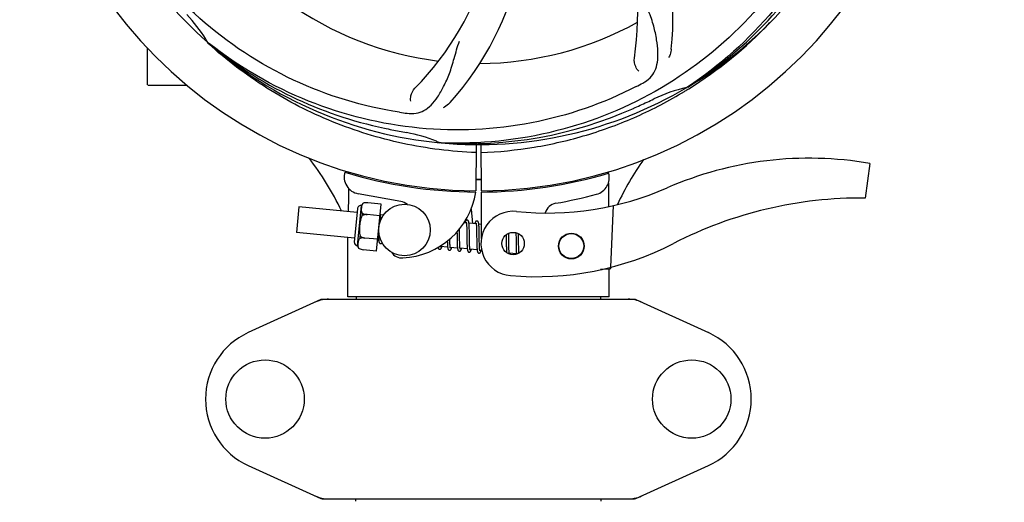
# Model space of a CAD drawing. Units: millimetres. Extents: x 8355 to 12734, y -220 to 5838.
# Drawn here: x 10098 to 10327, y 1920 to 2032 of the extents above; entities that cross this region are included whole.
import ezdxf

# ---------------------------------------------------------------- set-up
doc = ezdxf.new("R2010")
doc.units = ezdxf.units.MM
doc.layers.add('COTAS', color=7, linetype='Continuous')
doc.styles.add('ARIAL', font='arial.ttf')
doc.dimstyles.new('Diseño_PlanosFabricacion', dxfattribs={"dimtxt": 40, "dimasz": 45, "dimexe": 10, "dimexo": 10, "dimgap": 10, "dimtad": 1, "dimtih": 1, "dimtoh": 1, "dimdec": 0, "dimzin": 1, "dimdsep": 46, "dimtxsty": 'ARIAL', "dimcen": 15, "dimadec": 0, "dimazin": 0, "dimtp": 0.05, "dimtm": 0.05, "dimtfac": 1, "dimtdec": 0, "dimtofl": 0, "dimtmove": 0, "dimatfit": 3, "dimfxl": 0, "dimtolj": 1, "dimarcsym": 0})

# ---------------------------------------------------------------- blocks, each defined once
blk = doc.blocks.new('*D1')
at = {"layer": 'COTAS', "color": 0, "lineweight": -2}
for p, q in [((8964.73, 1895.47), (8964.73, 2771.31)), ((10324.88, 2434.47), (10324.88, 2771.31)), ((9009.73, 2761.31), (10279.88, 2761.31))]:
    blk.add_line(p, q, dxfattribs=at)
at = {"layer": 'COTAS', "color": 0}
for points in [[(9009.73, 2768.81), (9009.73, 2753.81), (8964.73, 2761.31)], [(10279.88, 2768.81), (10279.88, 2753.81), (10324.88, 2761.31)]]:
    blk.add_solid(points, dxfattribs=at)
at = {"layer": 'Defpoints', "color": 0}
for p in [(10324.88, 2761.31), (10324.88, 2424.47), (8964.73, 1885.47)]:
    blk.add_point(p, dxfattribs=at)
at = {"layer": 'COTAS', "color": 0, "insert": (9644.8, 2791.75), "char_height": 40, "attachment_point": 5, "style": 'ARIAL'}
blk.add_mtext('\\A1;1360 mm', dxfattribs=at)
blk = doc.blocks.new('*D2')
at = {"layer": 'COTAS', "color": 0, "lineweight": -2}
for p, q in [((10456.88, 2508.97), (10456.88, 1387.65)), ((8915.27, 1587.36), (8915.27, 1387.65)), ((8960.27, 1397.65), (10411.88, 1397.65))]:
    blk.add_line(p, q, dxfattribs=at)
at = {"layer": 'COTAS', "color": 0}
for points in [[(8960.27, 1405.15), (8960.27, 1390.15), (8915.27, 1397.65)], [(10411.88, 1405.15), (10411.88, 1390.15), (10456.88, 1397.65)]]:
    blk.add_solid(points, dxfattribs=at)
at = {"layer": 'Defpoints', "color": 0}
for p in [(10456.88, 2518.97), (8915.27, 1597.36), (10456.88, 1397.65)]:
    blk.add_point(p, dxfattribs=at)
at = {"layer": 'COTAS', "color": 0, "insert": (9701.88, 1428.07), "char_height": 40, "attachment_point": 5, "style": 'ARIAL'}
blk.add_mtext('\\A1;1542 mm', dxfattribs=at)

msp = doc.modelspace()

# ---------------------------------------------------------------- linework, layer by layer
for p, q in [((10142.02, 2026.76), (10141.83, 2026.93)), ((10142.1, 2026.85), (10141.92, 2027)), ((10127.88, 2017.12), (10127.88, 2025.66)), ((10132.88, 2016.97), (10128.03, 2016.97)), ((10137.13, 2016.97), (10132.88, 2016.97)), ((10253.6, 2016.64), (10253.4, 2016.5)), ((10253.63, 2016.1), (10253.85, 2016.23)), ((10196.19, 2003.63), (10195.95, 2003.64)), ((10204.33, 2003.26), (10204.26, 1992.47)), ((10205.43, 2003.24), (10205.49, 1992.47)), ((10295.99, 1998.83), (10294.91, 1990.78)), ((10174.67, 1996.81), (10174.67, 1996.89)), ((10235.12, 1996.9), (10235.12, 1996.58)), ((10235.13, 1994.25), (10235.16, 1988.79)), ((10186.85, 1989.97), (10176.92, 1991.78)), ((10202.68, 1992.52), (10202.71, 1992.21)), ((10205.5, 1992.17), (10205.56, 1981.34)), ((10207.08, 1992.52), (10207.05, 1992.21)), ((10176.78, 1979.62), (10177.7, 1989.07)), ((10178.14, 1989.61), (10178.14, 1989.62)), ((10178.14, 1989.61), (10178.14, 1989.61)), ((10182.25, 1989.38), (10179.12, 1989.69)), ((10181.19, 1978.44), (10182.25, 1989.38)), ((10236.27, 1989.02), (10235.64, 1974.65)), ((10163.09, 1988.72), (10162.52, 1982.75)), ((10176.66, 1987.41), (10163.09, 1988.72)), ((10176.74, 1988.29), (10176, 1980.57)), ((10177.86, 1986.69), (10177.91, 1987.22)), ((10181.98, 1986.65), (10178.99, 1986.94)), ((10178.99, 1986.93), (10178.99, 1986.94)), ((10182.81, 1986.82), (10182.09, 1986.89)), ((10203.17, 1988.19), (10203.55, 1984.82)), ((10182.14, 1986.14), (10182.14, 1986.31)), ((10182.15, 1985.95), (10182.14, 1986.14)), ((10202.09, 1984.97), (10201.52, 1985.02)), ((10204.38, 1984.75), (10202.7, 1984.91)), ((10205.54, 1984.63), (10204.98, 1984.69)), ((10176.08, 1981.44), (10162.52, 1982.75)), ((10181.61, 1982.79), (10181.61, 1982.6)), ((10181.61, 1982.6), (10181.62, 1982.25)), ((10181.62, 1982.25), (10181.63, 1982.02)), ((10199.9, 1982.89), (10199.91, 1982.35)), ((10200.49, 1983.28), (10200.48, 1983.57)), ((10200.5, 1982.65), (10200.49, 1983.28)), ((10202.14, 1984.35), (10202.15, 1984.2)), ((10202.15, 1984.2), (10202.16, 1984.04)), ((10202.16, 1984.04), (10202.17, 1983.87)), ((10202.17, 1983.87), (10202.17, 1983.69)), ((10202.17, 1983.69), (10202.18, 1983.5)), ((10202.18, 1983.5), (10202.18, 1983.2)), ((10202.18, 1983.2), (10202.19, 1982.87)), ((10202.19, 1982.87), (10202.2, 1982.41)), ((10202.2, 1982.41), (10202.21, 1981.16)), ((10202.75, 1984.15), (10202.74, 1984.32)), ((10202.76, 1983.97), (10202.75, 1984.15)), ((10202.76, 1983.78), (10202.76, 1983.97)), ((10202.77, 1983.59), (10202.76, 1983.78)), ((10202.78, 1983.27), (10202.77, 1983.59)), ((10202.78, 1982.83), (10202.78, 1983.27)), ((10202.8, 1981.76), (10202.78, 1982.83)), ((10204.43, 1984.19), (10204.44, 1984.06)), ((10204.44, 1984.06), (10204.44, 1983.93)), ((10204.44, 1983.93), (10204.45, 1983.78)), ((10204.45, 1983.78), (10204.46, 1983.62)), ((10204.46, 1983.62), (10204.46, 1983.46)), ((10204.46, 1983.46), (10204.47, 1983.19)), ((10204.47, 1983.19), (10204.47, 1982.91)), ((10204.47, 1982.91), (10204.48, 1982.61)), ((10204.48, 1982.61), (10204.48, 1982.19)), ((10204.48, 1982.19), (10204.5, 1980.82)), ((10205.04, 1983.98), (10205.03, 1984.14)), ((10205.04, 1983.81), (10205.04, 1983.98)), ((10205.05, 1983.63), (10205.04, 1983.81)), ((10205.06, 1983.44), (10205.05, 1983.63)), ((10205.06, 1983.13), (10205.06, 1983.44)), ((10205.07, 1982.81), (10205.06, 1983.13)), ((10205.08, 1982.22), (10205.07, 1982.81)), ((10211.34, 1982.22), (10211.35, 1981.87)), ((10211.94, 1982.3), (10211.93, 1982.58)), ((10211.94, 1981.86), (10211.94, 1982.3)), ((10213.61, 1982.7), (10213.62, 1982.54)), ((10213.62, 1982.54), (10213.62, 1982.34)), ((10213.62, 1982.34), (10213.63, 1982.03)), ((10214.22, 1982.32), (10214.22, 1982.47)), ((10214.23, 1981.96), (10214.22, 1982.32)), ((10174.48, 1967.8), (10174.48, 1981.6)), ((10174.48, 1967.8), (10174.48, 1981.6)), ((10177.35, 1981.39), (10177.4, 1981.92)), ((10178.47, 1981.46), (10178.47, 1981.47)), ((10181.46, 1981.18), (10178.47, 1981.46)), ((10181.7, 1980.9), (10181.43, 1980.93)), ((10181.63, 1982.02), (10181.64, 1981.8)), ((10181.64, 1981.8), (10181.65, 1981.6)), ((10197.66, 1980.46), (10197.66, 1980.28)), ((10197.66, 1980.28), (10197.67, 1980.11)), ((10197.67, 1980.11), (10197.68, 1979.95)), ((10198.23, 1981.1), (10198.23, 1981.24)), ((10198.24, 1980.8), (10198.23, 1981.1)), ((10198.25, 1980.61), (10198.24, 1980.8)), ((10198.25, 1980.43), (10198.25, 1980.61)), ((10198.26, 1980.26), (10198.25, 1980.43)), ((10198.26, 1980.1), (10198.26, 1980.26)), ((10198.27, 1979.95), (10198.26, 1980.1)), ((10199.92, 1981.34), (10199.93, 1980.89)), ((10199.93, 1980.89), (10199.94, 1980.57)), ((10199.94, 1980.57), (10199.94, 1980.37)), ((10199.94, 1980.37), (10199.95, 1980.17)), ((10199.95, 1980.17), (10199.95, 1979.98)), ((10199.95, 1979.98), (10199.96, 1979.8)), ((10200.52, 1981.16), (10200.51, 1981.58)), ((10200.52, 1980.86), (10200.52, 1981.16)), ((10200.53, 1980.58), (10200.52, 1980.86)), ((10200.54, 1980.32), (10200.53, 1980.58)), ((10200.54, 1980.15), (10200.54, 1980.32)), ((10200.55, 1979.99), (10200.54, 1980.15)), ((10200.56, 1979.85), (10200.55, 1979.99)), ((10202.21, 1981.16), (10202.22, 1980.66)), ((10202.22, 1980.66), (10202.23, 1980.3)), ((10202.23, 1980.3), (10202.23, 1980.07)), ((10202.23, 1980.07), (10202.24, 1979.85)), ((10202.8, 1981.16), (10202.8, 1981.76)), ((10202.81, 1980.82), (10202.8, 1981.16)), ((10202.82, 1980.49), (10202.81, 1980.82)), ((10202.82, 1980.28), (10202.82, 1980.49)), ((10202.83, 1980.08), (10202.82, 1980.28)), ((10202.83, 1979.9), (10202.83, 1980.08)), ((10202.84, 1979.72), (10202.83, 1979.9)), ((10204.5, 1980.82), (10204.51, 1980.37)), ((10204.51, 1980.37), (10204.52, 1980.04)), ((10204.52, 1980.04), (10204.52, 1979.84)), ((10205.1, 1980.62), (10205.09, 1980.98)), ((10205.11, 1980.29), (10205.1, 1980.62)), ((10205.11, 1980.08), (10205.11, 1980.29)), ((10205.12, 1979.88), (10205.11, 1980.08)), ((10205.12, 1979.69), (10205.12, 1979.88)), ((10211.35, 1981.87), (10211.35, 1981.39)), ((10211.35, 1981.39), (10211.36, 1980.76)), ((10211.36, 1980.76), (10211.37, 1979.98)), ((10211.37, 1979.98), (10211.38, 1979.61)), ((10211.95, 1980.88), (10211.94, 1981.86)), ((10211.96, 1980.35), (10211.95, 1980.88)), ((10211.97, 1979.95), (10211.96, 1980.35)), ((10211.97, 1979.66), (10211.97, 1979.95)), ((10213.63, 1982.03), (10213.64, 1981.71)), ((10213.64, 1981.71), (10213.64, 1981.24)), ((10213.64, 1981.24), (10213.66, 1979.93)), ((10213.66, 1979.93), (10213.67, 1979.52)), ((10214.24, 1981.34), (10214.23, 1981.96)), ((10214.25, 1979.88), (10214.25, 1980.34)), ((10214.26, 1979.56), (10214.25, 1979.88)), ((10177.12, 1979), (10177.12, 1979.01)), ((10177.12, 1979.01), (10177.12, 1979)), ((10181.19, 1978.44), (10178.06, 1978.74)), ((10197.72, 1979.36), (10196.04, 1979.52)), ((10200.01, 1979.14), (10198.33, 1979.3)), ((10200.56, 1979.71), (10200.56, 1979.85)), ((10202.3, 1978.92), (10200.62, 1979.08)), ((10202.24, 1979.85), (10202.25, 1979.65)), ((10202.85, 1979.56), (10202.84, 1979.72)), ((10204.59, 1978.7), (10202.91, 1978.86)), ((10204.52, 1979.84), (10204.53, 1979.64)), ((10204.53, 1979.64), (10204.54, 1979.46)), ((10204.54, 1979.46), (10204.54, 1979.29)), ((10205.13, 1979.52), (10205.12, 1979.69)), ((10205.14, 1979.36), (10205.13, 1979.52)), ((10205.64, 1978.6), (10205.2, 1978.64)), ((10211.38, 1979.61), (10211.39, 1979.36)), ((10211.39, 1979.36), (10211.39, 1979.13)), ((10211.39, 1979.13), (10211.4, 1978.92)), ((10211.4, 1978.92), (10211.41, 1978.72)), ((10211.98, 1979.39), (10211.97, 1979.66)), ((10211.99, 1979.14), (10211.98, 1979.39)), ((10211.99, 1978.98), (10211.99, 1979.14)), ((10212, 1978.83), (10211.99, 1978.98)), ((10212, 1978.69), (10212, 1978.83)), ((10212.01, 1978.56), (10212, 1978.69)), ((10213.75, 1977.82), (10212.07, 1977.98)), ((10213.67, 1979.52), (10213.67, 1979.26)), ((10213.67, 1979.26), (10213.68, 1979.01)), ((10213.68, 1979.01), (10213.69, 1978.78)), ((10213.69, 1978.78), (10213.69, 1978.57)), ((10214.27, 1979.25), (10214.26, 1979.56)), ((10214.27, 1979.06), (10214.27, 1979.25)), ((10214.28, 1978.88), (10214.27, 1979.06)), ((10214.28, 1978.71), (10214.28, 1978.88)), ((10214.29, 1978.55), (10214.28, 1978.71)), ((10214.3, 1978.41), (10214.29, 1978.55)), ((10233.72, 1974.11), (10233.31, 1974.1)), ((10233.31, 1974.1), (10233.72, 1974.11)), ((10233.72, 1974.11), (10233.73, 1974.19)), ((10233.79, 1974.2), (10235.31, 1974.26)), ((10235.28, 1967.8), (10235.28, 1974.26)), ((10235.28, 1967.8), (10235.28, 1974.26)), ((10168.24, 1967.15), (10151.32, 1959.44)), ((10168.54, 1967.22), (10241.22, 1967.22)), ((10235.28, 1967.8), (10174.48, 1967.8)), ((10176.46, 1967.8), (10176.46, 1967.22)), ((10233.3, 1967.8), (10233.3, 1967.22)), ((10241.52, 1967.15), (10258.44, 1959.44)), ((10151.32, 1928.5), (10168.24, 1920.79)), ((10241.52, 1920.79), (10258.44, 1928.5)), ((10168.54, 1920.72), (10241.22, 1920.72)), ((10176.33, 1920.17), (10176.33, 1920.72)), ((10233.43, 1920.17), (10233.43, 1920.72))]:
    msp.add_line(p, q)
for points in [[(10182.09, 1986.86), (10182.09, 1986.91), (10182.08, 1986.97), (10182.07, 1987.02), (10182.07, 1987.07), (10182.06, 1987.11), (10182.05, 1987.15), (10182.04, 1987.19), (10182.04, 1987.22)], [(10182.14, 1986.31), (10182.13, 1986.39), (10182.13, 1986.46), (10182.12, 1986.54), (10182.12, 1986.61), (10182.11, 1986.67), (10182.11, 1986.74), (10182.1, 1986.8), (10182.09, 1986.86)], [(10182.16, 1985.66), (10182.16, 1985.76), (10182.15, 1985.95)], [(10202.28, 1985.65), (10202.26, 1985.65), (10202.21, 1985.65), (10202.16, 1985.64), (10202.11, 1985.62), (10202.06, 1985.59), (10202.02, 1985.57), (10201.99, 1985.54), (10201.96, 1985.51), (10201.94, 1985.48), (10201.92, 1985.45), (10201.9, 1985.42), (10201.88, 1985.38), (10201.86, 1985.35), (10201.85, 1985.31), (10201.83, 1985.27), (10201.81, 1985.23), (10201.79, 1985.18), (10201.78, 1985.13), (10201.76, 1985.08), (10201.74, 1985.02), (10201.73, 1985)], [(10202.05, 1985.16), (10202.05, 1985.16), (10202.04, 1985.16), (10202.04, 1985.16), (10202.05, 1985.15), (10202.05, 1985.14), (10202.05, 1985.13), (10202.06, 1985.11), (10202.06, 1985.09), (10202.07, 1985.07), (10202.07, 1985.04), (10202.08, 1985.01), (10202.09, 1984.98)], [(10202.09, 1984.98), (10202.09, 1984.94), (10202.1, 1984.91), (10202.1, 1984.86), (10202.11, 1984.82), (10202.11, 1984.77), (10202.12, 1984.72), (10202.12, 1984.66), (10202.13, 1984.6), (10202.13, 1984.54), (10202.14, 1984.48), (10202.14, 1984.41), (10202.14, 1984.35)], [(10202.7, 1984.87), (10202.69, 1984.93), (10202.69, 1984.98), (10202.68, 1985.03), (10202.67, 1985.08), (10202.66, 1985.12), (10202.66, 1985.17), (10202.65, 1985.21), (10202.64, 1985.25), (10202.63, 1985.28), (10202.62, 1985.32), (10202.61, 1985.35), (10202.6, 1985.38), (10202.58, 1985.42), (10202.57, 1985.45), (10202.55, 1985.48), (10202.52, 1985.51), (10202.49, 1985.55), (10202.45, 1985.58), (10202.41, 1985.61), (10202.36, 1985.63), (10202.31, 1985.65), (10202.28, 1985.65)], [(10202.74, 1984.32), (10202.74, 1984.4), (10202.73, 1984.47), (10202.73, 1984.55), (10202.72, 1984.62), (10202.72, 1984.68), (10202.71, 1984.75), (10202.71, 1984.81), (10202.7, 1984.87)], [(10204.57, 1985.43), (10204.55, 1985.43), (10204.5, 1985.43), (10204.45, 1985.42), (10204.4, 1985.4), (10204.36, 1985.38), (10204.32, 1985.36), (10204.29, 1985.33), (10204.26, 1985.3), (10204.24, 1985.28), (10204.22, 1985.25), (10204.2, 1985.22), (10204.19, 1985.19), (10204.17, 1985.16), (10204.15, 1985.13), (10204.14, 1985.09), (10204.12, 1985.06), (10204.1, 1985.02), (10204.09, 1984.98), (10204.07, 1984.93), (10204.06, 1984.88), (10204.04, 1984.83), (10204.02, 1984.78)], [(10204.33, 1984.94), (10204.33, 1984.94), (10204.33, 1984.94), (10204.33, 1984.94), (10204.34, 1984.93), (10204.34, 1984.92), (10204.34, 1984.91), (10204.35, 1984.89), (10204.35, 1984.87), (10204.36, 1984.85), (10204.36, 1984.83), (10204.37, 1984.8), (10204.37, 1984.77)], [(10204.37, 1984.77), (10204.38, 1984.73), (10204.38, 1984.7), (10204.39, 1984.66), (10204.39, 1984.62), (10204.4, 1984.57), (10204.4, 1984.53), (10204.41, 1984.48), (10204.41, 1984.43), (10204.42, 1984.37), (10204.42, 1984.32), (10204.43, 1984.26), (10204.43, 1984.19)], [(10204.99, 1984.67), (10204.98, 1984.72), (10204.97, 1984.77), (10204.97, 1984.82), (10204.96, 1984.87), (10204.95, 1984.91), (10204.94, 1984.95), (10204.94, 1984.99), (10204.93, 1985.03), (10204.92, 1985.07), (10204.91, 1985.1), (10204.9, 1985.13), (10204.89, 1985.17), (10204.87, 1985.2), (10204.86, 1985.23), (10204.84, 1985.26), (10204.81, 1985.29), (10204.78, 1985.33), (10204.74, 1985.36), (10204.7, 1985.39), (10204.65, 1985.41), (10204.6, 1985.43), (10204.57, 1985.43)], [(10205.03, 1984.14), (10205.02, 1984.21), (10205.02, 1984.28), (10205.01, 1984.35), (10205.01, 1984.42), (10205, 1984.49), (10205, 1984.55), (10204.99, 1984.61), (10204.99, 1984.67)], [(10199.91, 1982.35), (10199.91, 1982.13), (10199.92, 1981.34)], [(10200.51, 1981.58), (10200.51, 1982.16), (10200.5, 1982.65)], [(10205.09, 1980.98), (10205.09, 1981.6), (10205.08, 1981.73), (10205.08, 1982.22)], [(10181.65, 1981.6), (10181.65, 1981.51), (10181.65, 1981.42), (10181.66, 1981.34), (10181.67, 1981.25), (10181.67, 1981.18), (10181.68, 1981.1), (10181.68, 1981.04), (10181.69, 1980.97), (10181.7, 1980.91)], [(10181.7, 1980.91), (10181.7, 1980.85), (10181.71, 1980.8), (10181.72, 1980.74), (10181.73, 1980.69), (10181.73, 1980.65), (10181.74, 1980.61), (10181.75, 1980.57), (10181.76, 1980.53), (10181.77, 1980.49), (10181.78, 1980.45), (10181.8, 1980.42), (10181.81, 1980.39), (10181.83, 1980.36), (10181.85, 1980.32), (10181.87, 1980.29), (10181.91, 1980.25), (10181.95, 1980.22), (10181.99, 1980.19), (10182.04, 1980.17), (10182.1, 1980.16), (10182.11, 1980.16)], [(10182.11, 1980.16), (10182.13, 1980.16), (10182.18, 1980.16), (10182.23, 1980.17), (10182.28, 1980.19), (10182.33, 1980.21), (10182.37, 1980.24), (10182.4, 1980.27), (10182.43, 1980.3), (10182.45, 1980.33), (10182.47, 1980.36), (10182.48, 1980.37)], [(10197.65, 1980.74), (10197.65, 1980.65), (10197.66, 1980.46)], [(10197.68, 1979.95), (10197.68, 1979.87), (10197.69, 1979.8), (10197.69, 1979.72), (10197.7, 1979.66), (10197.7, 1979.59), (10197.71, 1979.53), (10197.71, 1979.47), (10197.72, 1979.41)], [(10198.33, 1979.3), (10198.32, 1979.34), (10198.32, 1979.38), (10198.31, 1979.42), (10198.31, 1979.47), (10198.3, 1979.52), (10198.3, 1979.57), (10198.29, 1979.63), (10198.29, 1979.69), (10198.28, 1979.75), (10198.28, 1979.81), (10198.28, 1979.88), (10198.27, 1979.95)], [(10214.25, 1980.34), (10214.24, 1980.83), (10214.24, 1981.34)], [(10195.48, 1979.27), (10195.49, 1979.24), (10195.5, 1979.2), (10195.51, 1979.16), (10195.52, 1979.13), (10195.53, 1979.1), (10195.55, 1979.07), (10195.56, 1979.04), (10195.58, 1979), (10195.61, 1978.97), (10195.64, 1978.94), (10195.68, 1978.9), (10195.72, 1978.87), (10195.77, 1978.85), (10195.83, 1978.84), (10195.85, 1978.84)], [(10195.85, 1978.84), (10195.88, 1978.83), (10195.93, 1978.84), (10195.99, 1978.85), (10196.04, 1978.87), (10196.08, 1978.9), (10196.12, 1978.93), (10196.15, 1978.96), (10196.17, 1978.98), (10196.19, 1979.01), (10196.21, 1979.04), (10196.23, 1979.07), (10196.25, 1979.1), (10196.26, 1979.13), (10196.28, 1979.17), (10196.3, 1979.2), (10196.31, 1979.24), (10196.33, 1979.28), (10196.34, 1979.33), (10196.36, 1979.38), (10196.38, 1979.42), (10196.39, 1979.48), (10196.4, 1979.49)], [(10196.04, 1979.5), (10196.04, 1979.53), (10196.03, 1979.57), (10196.03, 1979.6)], [(10196.08, 1979.33), (10196.08, 1979.33), (10196.09, 1979.32), (10196.08, 1979.33), (10196.08, 1979.33), (10196.08, 1979.34), (10196.08, 1979.35), (10196.07, 1979.37), (10196.07, 1979.39), (10196.06, 1979.41), (10196.06, 1979.44), (10196.05, 1979.46), (10196.04, 1979.5)], [(10197.72, 1979.41), (10197.72, 1979.35), (10197.73, 1979.3), (10197.74, 1979.25), (10197.74, 1979.2), (10197.75, 1979.16), (10197.76, 1979.11), (10197.77, 1979.07), (10197.77, 1979.04), (10197.78, 1979), (10197.79, 1978.97), (10197.8, 1978.93), (10197.81, 1978.9), (10197.83, 1978.87), (10197.84, 1978.84), (10197.86, 1978.81), (10197.88, 1978.78), (10197.9, 1978.74), (10197.93, 1978.71), (10197.97, 1978.68), (10198.02, 1978.65), (10198.07, 1978.63), (10198.12, 1978.62), (10198.14, 1978.62)], [(10198.14, 1978.62), (10198.17, 1978.61), (10198.22, 1978.62), (10198.28, 1978.63), (10198.33, 1978.65), (10198.37, 1978.68), (10198.41, 1978.71), (10198.44, 1978.73), (10198.46, 1978.76), (10198.48, 1978.79), (10198.5, 1978.82), (10198.52, 1978.85), (10198.54, 1978.88), (10198.55, 1978.91), (10198.57, 1978.95), (10198.59, 1978.99), (10198.6, 1979.03), (10198.62, 1979.07), (10198.64, 1979.11), (10198.65, 1979.16), (10198.67, 1979.21), (10198.69, 1979.27)], [(10198.37, 1979.11), (10198.37, 1979.11), (10198.37, 1979.12), (10198.37, 1979.13), (10198.36, 1979.14), (10198.36, 1979.16), (10198.35, 1979.18), (10198.35, 1979.21), (10198.34, 1979.23), (10198.34, 1979.27), (10198.33, 1979.3)], [(10199.96, 1979.8), (10199.97, 1979.71), (10199.97, 1979.63), (10199.98, 1979.55), (10199.98, 1979.48), (10199.99, 1979.4), (10199.99, 1979.33), (10200, 1979.27), (10200, 1979.2), (10200.01, 1979.14)], [(10200.01, 1979.14), (10200.02, 1979.09), (10200.03, 1979.03), (10200.03, 1978.98), (10200.04, 1978.93), (10200.05, 1978.89), (10200.06, 1978.84), (10200.07, 1978.8), (10200.08, 1978.76), (10200.09, 1978.73), (10200.1, 1978.69), (10200.11, 1978.66), (10200.12, 1978.63), (10200.14, 1978.59), (10200.16, 1978.56), (10200.19, 1978.53), (10200.22, 1978.49), (10200.26, 1978.46), (10200.3, 1978.43), (10200.36, 1978.41), (10200.41, 1978.4), (10200.43, 1978.39)], [(10200.43, 1978.39), (10200.45, 1978.39), (10200.51, 1978.4), (10200.56, 1978.41), (10200.61, 1978.43), (10200.66, 1978.46), (10200.69, 1978.48), (10200.72, 1978.51), (10200.75, 1978.54), (10200.77, 1978.57), (10200.79, 1978.59), (10200.81, 1978.62), (10200.82, 1978.65), (10200.84, 1978.69), (10200.85, 1978.72), (10200.87, 1978.75), (10200.89, 1978.79), (10200.9, 1978.83), (10200.92, 1978.87), (10200.93, 1978.92), (10200.95, 1978.97), (10200.97, 1979.02), (10200.98, 1979.05)], [(10200.62, 1979.05), (10200.62, 1979.09), (10200.61, 1979.12), (10200.61, 1979.16), (10200.6, 1979.21), (10200.6, 1979.25), (10200.59, 1979.3), (10200.59, 1979.35), (10200.58, 1979.4), (10200.58, 1979.46), (10200.57, 1979.52), (10200.57, 1979.58), (10200.57, 1979.64), (10200.56, 1979.71)], [(10200.66, 1978.89), (10200.66, 1978.89), (10200.66, 1978.88), (10200.66, 1978.88), (10200.66, 1978.89), (10200.66, 1978.9), (10200.65, 1978.91), (10200.65, 1978.93), (10200.65, 1978.94), (10200.64, 1978.97), (10200.63, 1978.99), (10200.63, 1979.02), (10200.62, 1979.05)], [(10202.25, 1979.65), (10202.25, 1979.55), (10202.26, 1979.46), (10202.26, 1979.37), (10202.27, 1979.28), (10202.27, 1979.2), (10202.28, 1979.12), (10202.29, 1979.05), (10202.29, 1978.98)], [(10202.29, 1978.98), (10202.3, 1978.91), (10202.31, 1978.85), (10202.32, 1978.79), (10202.33, 1978.74), (10202.33, 1978.69), (10202.34, 1978.64), (10202.35, 1978.59), (10202.36, 1978.55), (10202.38, 1978.51), (10202.39, 1978.47), (10202.4, 1978.44), (10202.42, 1978.4), (10202.43, 1978.37), (10202.46, 1978.33), (10202.48, 1978.3), (10202.52, 1978.26), (10202.56, 1978.23), (10202.61, 1978.2), (10202.66, 1978.19), (10202.71, 1978.18), (10202.72, 1978.17)], [(10202.72, 1978.17), (10202.74, 1978.17), (10202.79, 1978.18), (10202.84, 1978.19), (10202.89, 1978.21), (10202.94, 1978.23), (10202.97, 1978.26), (10203, 1978.28), (10203.03, 1978.31), (10203.05, 1978.34), (10203.07, 1978.37), (10203.09, 1978.4), (10203.11, 1978.43), (10203.13, 1978.46), (10203.14, 1978.5), (10203.16, 1978.54), (10203.18, 1978.58), (10203.19, 1978.62), (10203.21, 1978.66), (10203.23, 1978.71), (10203.24, 1978.76), (10203.26, 1978.81), (10203.26, 1978.82)], [(10202.91, 1978.82), (10202.91, 1978.86), (10202.9, 1978.9), (10202.9, 1978.94), (10202.89, 1978.99), (10202.89, 1979.04), (10202.88, 1979.1), (10202.88, 1979.15), (10202.87, 1979.21), (10202.87, 1979.28), (10202.86, 1979.34), (10202.86, 1979.41), (10202.85, 1979.49), (10202.85, 1979.56)], [(10202.95, 1978.67), (10202.95, 1978.67), (10202.95, 1978.68), (10202.94, 1978.69), (10202.94, 1978.71), (10202.93, 1978.73), (10202.93, 1978.76), (10202.92, 1978.79), (10202.91, 1978.82)], [(10204.54, 1979.29), (10204.55, 1979.21), (10204.55, 1979.13), (10204.56, 1979.06), (10204.56, 1978.99), (10204.57, 1978.92), (10204.57, 1978.85), (10204.58, 1978.79), (10204.59, 1978.73)], [(10204.59, 1978.73), (10204.59, 1978.68), (10204.6, 1978.63), (10204.61, 1978.58), (10204.61, 1978.53), (10204.62, 1978.49), (10204.63, 1978.44), (10204.64, 1978.4), (10204.64, 1978.37), (10204.65, 1978.33), (10204.66, 1978.3), (10204.67, 1978.26), (10204.68, 1978.23), (10204.7, 1978.2), (10204.71, 1978.17), (10204.73, 1978.14), (10204.75, 1978.11), (10204.78, 1978.08), (10204.81, 1978.04), (10204.85, 1978.01), (10204.89, 1977.99), (10204.94, 1977.97), (10204.99, 1977.96), (10205.01, 1977.95)], [(10205.01, 1977.95), (10205.03, 1977.95), (10205.09, 1977.96), (10205.14, 1977.97), (10205.19, 1977.99), (10205.24, 1978.02), (10205.27, 1978.04), (10205.3, 1978.07), (10205.33, 1978.1), (10205.35, 1978.13), (10205.37, 1978.16), (10205.39, 1978.19), (10205.41, 1978.23), (10205.43, 1978.26), (10205.44, 1978.3), (10205.46, 1978.34), (10205.48, 1978.38), (10205.49, 1978.43), (10205.51, 1978.48), (10205.53, 1978.53), (10205.55, 1978.58), (10205.55, 1978.6)], [(10205.2, 1978.61), (10205.2, 1978.64), (10205.19, 1978.69), (10205.19, 1978.73), (10205.18, 1978.78), (10205.17, 1978.83), (10205.17, 1978.89), (10205.16, 1978.94), (10205.16, 1979), (10205.15, 1979.07), (10205.15, 1979.14), (10205.14, 1979.21), (10205.14, 1979.28), (10205.14, 1979.36)], [(10205.24, 1978.45), (10205.24, 1978.45), (10205.24, 1978.46), (10205.23, 1978.47), (10205.23, 1978.49), (10205.22, 1978.51), (10205.22, 1978.54), (10205.21, 1978.57), (10205.2, 1978.61)], [(10211.41, 1978.72), (10211.41, 1978.62), (10211.42, 1978.53), (10211.42, 1978.45), (10211.43, 1978.37), (10211.44, 1978.29), (10211.44, 1978.21), (10211.45, 1978.15), (10211.45, 1978.08), (10211.45, 1978.08)], [(10212.07, 1977.97), (10212.06, 1978.01), (10212.06, 1978.05), (10212.05, 1978.09), (10212.05, 1978.13), (10212.04, 1978.18), (10212.04, 1978.22), (10212.03, 1978.27), (10212.03, 1978.33), (10212.02, 1978.38), (10212.02, 1978.44), (10212.02, 1978.5), (10212.01, 1978.56)], [(10212.11, 1977.79), (10212.11, 1977.79), (10212.11, 1977.78), (10212.11, 1977.78), (10212.11, 1977.79), (10212.11, 1977.8), (10212.1, 1977.81), (10212.1, 1977.82), (10212.09, 1977.84), (10212.09, 1977.86), (10212.08, 1977.89), (10212.08, 1977.91), (10212.07, 1977.94), (10212.07, 1977.97)], [(10212.33, 1977.68), (10212.34, 1977.7), (10212.35, 1977.74), (10212.37, 1977.79), (10212.39, 1977.83), (10212.4, 1977.88), (10212.42, 1977.94), (10212.42, 1977.94)], [(10213.69, 1978.57), (10213.7, 1978.48), (10213.7, 1978.38), (10213.71, 1978.3), (10213.71, 1978.21), (10213.72, 1978.13), (10213.73, 1978.06), (10213.73, 1977.98), (10213.74, 1977.92), (10213.74, 1977.85)], [(10213.74, 1977.85), (10213.75, 1977.79), (10213.76, 1977.73), (10213.76, 1977.72)], [(10214.33, 1977.98), (10214.32, 1978.03), (10214.32, 1978.08), (10214.31, 1978.14), (10214.31, 1978.2), (10214.31, 1978.27), (10214.3, 1978.34), (10214.3, 1978.41)]]:
    msp.add_lwpolyline(points)
for centre, radius in [((10187.69, 1983.34), 6), ((10212.97, 1980.19), 2.6), ((10226.51, 1979.6), 3), ((10226.51, 1979.6), 2.9), ((10155.23, 1943.97), 9.12), ((10254.53, 1943.97), 9.12)]:
    msp.add_circle(centre, radius)
for centre, radius, start, end in [((10204.88, 2098.47), 106, 90.3322, 269.6678), ((10204.88, 2098.47), 106, 270.3322, 89.6678), ((10180.16, 2032.71), 70, 354.0566, 53.2752), ((10172.96, 2033.6), 69, 351.4682, 48.0184), ((10140.93, 2064.75), 69, 315.4682, 12.0184), ((10146.23, 2059.8), 70, 318.0566, 17.2752), ((10204.88, 2098.47), 95.24, 192.766, 228.6079), ((10204.88, 2098.47), 95.24, 300.766, 336.6079), ((10203.08, 2096.6), 94.59, 302.28, 330.0931), ((10204.88, 2098.47), 76.34, 234.2607, 263.0406), ((10112.07, 2009.6), 34.55, 31.7531, 43.7572), ((10204.88, 2098.47), 76.34, 270.2607, 299.0406), ((10202.14, 2098.91), 97.52, 302.0226, 316.3787), ((10112.97, 2010.18), 33.48, 30.1995, 31.7196), ((10202.55, 2099.6), 94.59, 230.28, 258.0932), ((10204.88, 2098.47), 95.24, 228.766, 264.6079), ((10128.03, 2017.12), 0.15, 180, 194.9906), ((10170.43, 2154.2), 154.79, 297.3764, 298.0196), ((10204.88, 2098.47), 95.24, 264.766, 300.6079), ((10260.69, 1982.82), 34.47, 102.2574, 115.7674), ((10202.05, 2099.04), 97.67, 301.3178, 301.8754), ((10097.45, 2332.1), 351.1, 294.1224, 294.6945), ((10204.88, 2098.47), 93.95, 294.6963, 295.7582), ((10209.77, 2163.8), 154.79, 261.3764, 262.0196), ((10202.33, 2098.01), 94.59, 266.28, 294.0932), ((10255.29, 2350.63), 351.1, 258.1224, 258.6945), ((10204.88, 2098.47), 93.95, 258.6963, 259.7582), ((10182.03, 1972.02), 34.55, 67.7531, 79.7572), ((10182.42, 1973.01), 33.48, 66.1995, 67.7196), ((10118.74, 1962.86), 59.7, 24.6556, 38.6333), ((10291.73, 1964.64), 59.77, 144.0575, 155.6724), ((10281.88, 1917.41), 82.64, 80.1721, 113.5863), ((10177.64, 1995.72), 4, 164.074, 259.6678), ((10204.88, 2098.47), 106.3, 252.9959, 269.6678), ((10204.88, 2098.47), 106.3, 270.3322, 286.5705), ((10231.34, 1995.52), 4, 284.9771, 15.4924), ((10204.88, 2098.47), 103.32, 269.6663, 270.3337), ((10204.88, 2098.47), 103.35, 269.666, 270.334), ((10204.88, 2098.47), 103.35, 270, 270.334), ((10186.37, 1994.9), 18.1, 272.923, 351.3426), ((10220.81, 2057.29), 70, 264.1914, 293.5863), ((10204.9, 2094.34), 106.3, 279.7245, 284.9771), ((10177.61, 1988.2), 0.875, 84.5, 174.5), ((10178.7, 1988.7), 1.07, 121.5208, 159.7276), ((10178.87, 1986.53), 3.17, 92.2989, 93.5411), ((10178.87, 1986.49), 3.21, 91.7293, 92.3005), ((10178.87, 1986.44), 3.25, 89.8325, 91.7252), ((10178.87, 1986.41), 3.28, 89.6082, 89.834), ((10178.87, 1986.39), 3.31, 87.6598, 89.6062), ((10178.87, 1986.37), 3.33, 87.5185, 87.6617), ((10178.87, 1986.35), 3.34, 85.6916, 87.5179), ((10186.22, 1986.53), 3.5, 52.3931, 79.6678), ((10223.37, 1986.61), 3, 99.7245, 166.7027), ((10293.97, 1895.31), 95.47, 89.4362, 117.2134), ((10212.97, 1980.19), 7.5, 84.2132, 265.1066), ((10176.87, 1980.49), 0.875, 174.5, 264.5), ((10218.3, 2042.46), 70, 265.1066, 297.2134), ((10177.84, 1979.79), 1.07, 189.2724, 227.4792), ((10187.14, 1979.82), 3, 213.0403, 272.923), ((10235.29, 1974.75), 0.49, 272.3558, 277.1189), ((10170.03, 1959.65), 7.57, 100.9387, 114.5167), ((10170.02, 1959.65), 7.57, 90.0042, 100.8771), ((10239.74, 1959.69), 7.53, 65.4479, 90.0225), ((10158.38, 1943.97), 17, 114.5295, 245.4705), ((10251.38, 1943.97), 17, 294.5295, 65.4705), ((10170.02, 1928.25), 7.53, 245.4479, 270.0225), ((10239.74, 1928.29), 7.57, 270.0042, 280.8771), ((10239.73, 1928.29), 7.57, 280.9387, 294.5167)]:
    msp.add_arc(centre, radius, start, end)
for start_param, end_param in [(1.458791, 1.459358), (1.467439, 1.480057)]:
    msp.add_ellipse((10204.88, 1948.22), major_axis=(0, 434.74), ratio=0.069927, start_param=start_param, end_param=end_param)
for points, knots in [([(10293.95, 2108.15), (10295.35, 2099.67), (10295.69, 2082.08), (10288.66, 2056.54), (10274.53, 2033.68), (10261.05, 2021.61), (10253.6, 2016.64)], [0, 0, 0, 0, 0.244703, 0.492965, 0.744714, 1, 1, 1, 1]), ([(10186.56, 2010.77), (10178.06, 2012.06), (10161.23, 2017.17), (10139.11, 2031.75), (10121.74, 2052.25), (10114.43, 2068.8), (10112, 2077.43)], [0, 0, 0, 0, 0.244703, 0.492965, 0.744714, 1, 1, 1, 1]), ([(10282.63, 2053.94), (10278.78, 2046.26), (10268.71, 2031.84), (10248.01, 2015.3), (10223.14, 2005.11), (10205.15, 2003.28), (10196.19, 2003.63)], [0, 0, 0, 0, 0.244703, 0.492965, 0.744714, 1, 1, 1, 1]), ([(10243.15, 2017.55), (10243.76, 2017.88), (10244.89, 2018.67), (10246.07, 2020.39), (10246.64, 2022.49), (10246.71, 2024.94), (10246.39, 2027.77), (10245.85, 2030.36), (10245.15, 2032.6), (10244.23, 2035.07), (10243.53, 2036.97), (10243.14, 2038.31)], [0, 0, 0, 0, 0.092716, 0.179117, 0.271424, 0.378103, 0.503836, 0.649603, 0.729702, 0.814686, 1, 1, 1, 1]), ([(10204.32, 2001.36), (10198.61, 2001.58), (10187.2, 2003.01), (10170.73, 2008.09), (10155.4, 2015.95), (10146.25, 2022.91), (10142.02, 2026.76)], [0, 0, 0, 0, 0.250002, 0.499994, 0.749995, 1, 1, 1, 1]), ([(10241.61, 2016.75), (10233.98, 2012.8), (10217.35, 2007.04), (10190.89, 2005.83), (10164.78, 2012.21), (10149.14, 2021.3), (10142.1, 2026.85)], [0, 0, 0, 0, 0.244703, 0.492965, 0.744714, 1, 1, 1, 1]), ([(10188.28, 2010.52), (10188.97, 2010.42), (10190.34, 2010.39), (10192.3, 2011.09), (10194, 2012.45), (10195.5, 2014.39), (10196.9, 2016.87), (10197.99, 2019.29), (10198.74, 2021.5), (10199.45, 2024.04), (10200, 2026), (10200.47, 2027.31)], [0, 0, 0, 0, 0.092727, 0.179138, 0.27145, 0.378129, 0.50386, 0.649625, 0.729722, 0.814701, 1, 1, 1, 1]), ([(10249.78, 2025.45), (10249.76, 2025.27), (10249.65, 2024.6), (10249.41, 2023.95), (10249.16, 2023.52)], [0, 0, 0, 0, 0.271836, 1, 1, 1, 1]), ([(10242.19, 2020.33), (10241.89, 2020.62), (10241.31, 2021.57), (10241.1, 2022.71), (10241.2, 2023.37)], [0, 0, 0, 0, 0.388616, 1, 1, 1, 1]), ([(10189.14, 2013.32), (10189.06, 2013.73), (10189.16, 2014.84), (10189.65, 2015.89), (10190.12, 2016.36)], [0, 0, 0, 0, 0.388617, 1, 1, 1, 1]), ([(10205.44, 2001.36), (10209.6, 2001.52), (10217.92, 2002.37), (10230.12, 2005.2), (10241.86, 2009.55), (10249.26, 2013.43), (10252.82, 2015.6)], [0, 0, 0, 0, 0.249996, 0.499996, 0.749997, 1, 1, 1, 1]), ([(10198.29, 2013.01), (10198.17, 2012.87), (10197.68, 2012.39), (10197.1, 2012.01), (10196.65, 2011.81)], [0, 0, 0, 0, 0.271837, 1, 1, 1, 1]), ([(10178.14, 1989.61), (10178.09, 1989.57), (10177.99, 1989.49), (10177.89, 1989.35), (10177.81, 1989.21), (10177.73, 1989.01), (10177.68, 1988.76), (10177.64, 1988.45), (10177.62, 1988.14), (10177.62, 1987.88), (10177.66, 1987.68), (10177.71, 1987.52), (10177.79, 1987.36), (10177.87, 1987.27), (10177.91, 1987.22)], [0, 0, 0, 0, 0.073636, 0.140135, 0.202746, 0.263355, 0.382101, 0.5, 0.617899, 0.736645, 0.797254, 0.859865, 0.926364, 1, 1, 1, 1]), ([(10178.67, 1989.69), (10178.62, 1989.69), (10178.45, 1989.67), (10178.27, 1989.64), (10178.14, 1989.61)], [0, 0, 0, 0, 0.260264, 1, 1, 1, 1]), ([(10178.99, 1986.93), (10178.9, 1986.94), (10178.7, 1986.95), (10178.4, 1986.91), (10178.12, 1986.83), (10177.94, 1986.74), (10177.86, 1986.69)], [0, 0, 0, 0, 0.249976, 0.499962, 0.749968, 1, 1, 1, 1]), ([(10177.91, 1987.22), (10178.07, 1987.14), (10178.43, 1987.02), (10178.8, 1986.96), (10178.99, 1986.94)], [0, 0, 0, 0, 0.48106, 1, 1, 1, 1]), ([(10177.86, 1986.69), (10177.8, 1986.61), (10177.7, 1986.43), (10177.58, 1986.15), (10177.49, 1985.86), (10177.39, 1985.46), (10177.31, 1984.95), (10177.24, 1984.34), (10177.19, 1983.73), (10177.18, 1983.22), (10177.19, 1982.81), (10177.23, 1982.51), (10177.29, 1982.21), (10177.36, 1982.01), (10177.4, 1981.92)], [0, 0, 0, 0, 0.062471, 0.124964, 0.187466, 0.249975, 0.374979, 0.5, 0.62502, 0.750025, 0.812534, 0.875036, 0.937529, 1, 1, 1, 1]), ([(10177.14, 1981.19), (10177.08, 1981.11), (10176.99, 1980.94), (10176.91, 1980.67), (10176.86, 1980.39), (10176.84, 1980.12), (10176.83, 1979.84), (10176.85, 1979.56), (10176.91, 1979.32), (10177.01, 1979.13), (10177.08, 1979.05), (10177.12, 1979.01)], [0, 0, 0, 0, 0.12745, 0.248997, 0.369036, 0.488799, 0.608769, 0.73, 0.856292, 0.924696, 1, 1, 1, 1]), ([(10177.35, 1981.39), (10177.31, 1981.36), (10177.23, 1981.3), (10177.17, 1981.23), (10177.14, 1981.19)], [0, 0, 0, 0, 0.522173, 1, 1, 1, 1]), ([(10178.47, 1981.46), (10178.27, 1981.48), (10177.9, 1981.49), (10177.52, 1981.44), (10177.35, 1981.39)], [0, 0, 0, 0, 0.518932, 1, 1, 1, 1]), ([(10177.4, 1981.92), (10177.47, 1981.86), (10177.63, 1981.74), (10177.89, 1981.6), (10178.17, 1981.51), (10178.37, 1981.48), (10178.47, 1981.47)], [0, 0, 0, 0, 0.250032, 0.500038, 0.750024, 1, 1, 1, 1]), ([(10177.12, 1979), (10177.26, 1978.94), (10177.57, 1978.83), (10177.9, 1978.76), (10178.06, 1978.74)], [0, 0, 0, 0, 0.481275, 1, 1, 1, 1]), ([(10235.35, 1974.27), (10235.42, 1974.28), (10235.55, 1974.32), (10235.65, 1974.41), (10235.69, 1974.47)], [0, 0, 0, 0, 0.500013, 1, 1, 1, 1])]:
    msp.add_open_spline(points, degree=3, knots=knots)
for points in [[(10235.69, 1974.47), (10235.74, 1974.53), (10235.77, 1974.61), (10235.78, 1974.69)], [(10168.24, 1967.15), (10168.33, 1967.2), (10168.43, 1967.22), (10168.54, 1967.22)], [(10241.22, 1967.22), (10241.32, 1967.22), (10241.43, 1967.2), (10241.52, 1967.15)], [(10168.54, 1920.72), (10168.43, 1920.72), (10168.33, 1920.74), (10168.24, 1920.79)], [(10241.52, 1920.79), (10241.43, 1920.74), (10241.32, 1920.72), (10241.22, 1920.72)]]:
    msp.add_open_spline(points, degree=3)

# ---------------------------------------------------------------- dimensions: what is measured, and where the dimension line sits
at = {"layer": 'COTAS'}
for base, p1, p2, picture, middle in [((10324.88, 2761.31), (8964.73, 1885.47), (10324.88, 2424.47), '*D1', (9644.8, 2761.31)), ((10456.88, 1397.65), (8915.27, 1597.36), (10456.88, 2518.97), '*D2', (9701.88, 1397.65))]:
    dim = msp.add_linear_dim(base=base, p1=p1, p2=p2, dimstyle='Diseño_PlanosFabricacion', override={"dimpost": ' mm'}, dxfattribs=at)
    dim.commit()
    dim.dimension.update_dxf_attribs({"geometry": picture, "text_midpoint": middle, "dimtype": 160})

doc.saveas('drawing.dxf')
